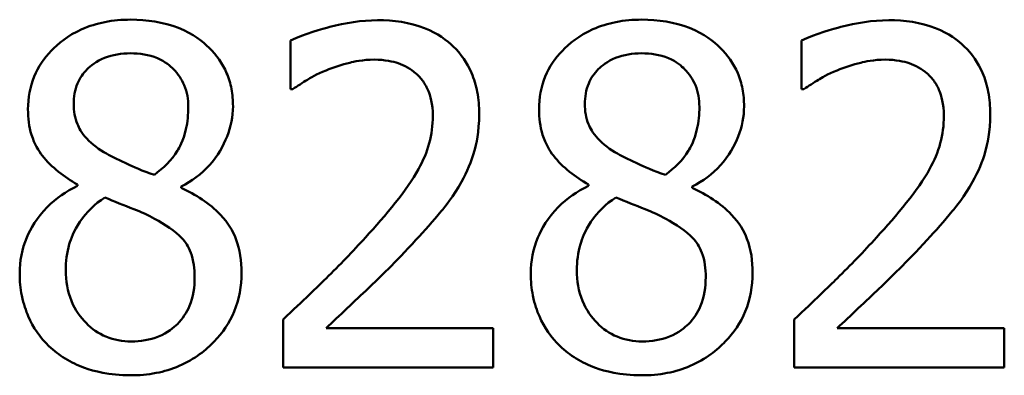
# Model space of a CAD drawing. Units: inches. Extents: x 0.7 to 28.7, y 0.2 to 22.3.
# Drawn here: x 22.1 to 22.6, y 6.6 to 6.8 of the extents above; entities that cross this region are included whole.
import ezdxf

# ---------------------------------------------------------------- set-up
doc = ezdxf.new("R2010")
doc.units = ezdxf.units.IN
doc.header["$LTSCALE"] = 1.333333
doc.header["$MEASUREMENT"] = 0
doc.layers.add('Visible (ANSI)', color=7, linetype='Continuous', lineweight=50)

msp = doc.modelspace()

# ---------------------------------------------------------------- linework, layer by layer
at = {"layer": 'Visible (ANSI)'}
for p, q in [((22.22719, 6.82483), (22.22719, 6.7963)), ((22.52735, 6.82483), (22.52735, 6.7963)), ((22.22719, 6.7963), (22.22865, 6.7963)), ((22.52735, 6.7963), (22.52881, 6.7963)), ((22.10207, 6.74022), (22.10207, 6.73941)), ((22.16301, 6.73828), (22.16301, 6.73909)), ((22.40223, 6.74022), (22.40223, 6.73941)), ((22.46317, 6.73828), (22.46317, 6.73909)), ((22.22297, 6.66097), (22.22297, 6.63261)), ((22.52314, 6.66097), (22.52314, 6.63261)), ((22.34631, 6.65578), (22.2481, 6.65578)), ((22.34631, 6.63261), (22.34631, 6.65578)), ((22.64648, 6.65578), (22.54826, 6.65578)), ((22.64648, 6.63261), (22.64648, 6.65578)), ((22.22297, 6.63261), (22.34631, 6.63261)), ((22.52314, 6.63261), (22.64648, 6.63261))]:
    msp.add_line(p, q, dxfattribs=at)
for points, knots in [([(22.13335, 6.83715), (22.12826, 6.83715), (22.12317, 6.83672), (22.11354, 6.83483), (22.10904, 6.83345), (22.09633, 6.82778), (22.09057, 6.82285), (22.08251, 6.81449), (22.07909, 6.80949), (22.07418, 6.79765), (22.07306, 6.79115), (22.07306, 6.78447)], [-0.09189298, -0.09189298, -0.09189298, -0.09189298, -0.08036626, -0.08036626, -0.06966643, -0.06966643, -0.04883366, -0.04883366, -0.02543335, -0.02543335, 0, 0, 0, 0]), ([(22.19348, 6.78625), (22.19348, 6.78968), (22.19319, 6.7931), (22.19193, 6.79966), (22.191, 6.80276), (22.18733, 6.81142), (22.18382, 6.81637), (22.17592, 6.82411), (22.17028, 6.82878), (22.15257, 6.83582), (22.14292, 6.83715), (22.13335, 6.83715)], [-0.1671639, -0.1671639, -0.1671639, -0.1671639, -0.1419162, -0.1419162, -0.1179663, -0.1179663, -0.0725655, -0.0725655, -0.0364708, -0.0364708, 0, 0, 0, 0]), ([(22.2784, 6.83682), (22.26892, 6.83682), (22.25944, 6.8353), (22.24638, 6.8318), (22.23531, 6.82881), (22.22719, 6.82483)], [-0.1153228, -0.1153228, -0.1153228, -0.1153228, -0.0344729, -0.0344729, 0, 0, 0, 0]), ([(22.33805, 6.78188), (22.33805, 6.78616), (22.33771, 6.79044), (22.33619, 6.79853), (22.33508, 6.8023), (22.331, 6.81182), (22.32743, 6.81698), (22.31917, 6.82498), (22.31381, 6.8291), (22.29725, 6.83559), (22.28775, 6.83682), (22.2784, 6.83682)], [-0.1599923, -0.1599923, -0.1599923, -0.1599923, -0.1330011, -0.1330011, -0.1081264, -0.1081264, -0.0677015, -0.0677015, -0.0355995, -0.0355995, 0, 0, 0, 0]), ([(22.43351, 6.83715), (22.42842, 6.83715), (22.42333, 6.83672), (22.41371, 6.83483), (22.40921, 6.83345), (22.3965, 6.82778), (22.39073, 6.82285), (22.38267, 6.81449), (22.37925, 6.80949), (22.37434, 6.79765), (22.37322, 6.79115), (22.37322, 6.78447)], [-0.09189298, -0.09189298, -0.09189298, -0.09189298, -0.08036626, -0.08036626, -0.06966643, -0.06966643, -0.04883366, -0.04883366, -0.02543335, -0.02543335, 0, 0, 0, 0]), ([(22.49364, 6.78625), (22.49364, 6.78968), (22.49335, 6.7931), (22.49209, 6.79966), (22.49116, 6.80276), (22.48749, 6.81142), (22.48399, 6.81637), (22.47608, 6.82411), (22.47044, 6.82878), (22.45273, 6.83582), (22.44308, 6.83715), (22.43351, 6.83715)], [-0.1671639, -0.1671639, -0.1671639, -0.1671639, -0.1419162, -0.1419162, -0.1179663, -0.1179663, -0.0725655, -0.0725655, -0.0364708, -0.0364708, 0, 0, 0, 0]), ([(22.57857, 6.83682), (22.56908, 6.83682), (22.55961, 6.8353), (22.54654, 6.8318), (22.53547, 6.82881), (22.52735, 6.82483)], [-0.1153228, -0.1153228, -0.1153228, -0.1153228, -0.0344729, -0.0344729, 0, 0, 0, 0]), ([(22.63821, 6.78188), (22.63821, 6.78616), (22.63787, 6.79044), (22.63635, 6.79853), (22.63525, 6.8023), (22.63116, 6.81182), (22.62759, 6.81698), (22.61933, 6.82498), (22.61397, 6.8291), (22.59741, 6.83559), (22.58791, 6.83682), (22.57857, 6.83682)], [-0.1599923, -0.1599923, -0.1599923, -0.1599923, -0.1330011, -0.1330011, -0.1081264, -0.1081264, -0.0677015, -0.0677015, -0.0355995, -0.0355995, 0, 0, 0, 0]), ([(22.09996, 6.78755), (22.09996, 6.79171), (22.1006, 6.79584), (22.10352, 6.80285), (22.10542, 6.80563), (22.10985, 6.81001), (22.11311, 6.81268), (22.12282, 6.81661), (22.12799, 6.81737), (22.13318, 6.81737)], [-0.09437166, -0.09437166, -0.09437166, -0.09437166, -0.06449063, -0.06449063, -0.03986393, -0.03986393, -0.01979564, -0.01979564, 0, 0, 0, 0]), ([(22.13318, 6.81737), (22.1386, 6.81737), (22.14408, 6.8166), (22.15387, 6.81247), (22.15684, 6.8098), (22.16124, 6.80529), (22.16337, 6.80214), (22.16652, 6.79454), (22.16722, 6.79028), (22.16722, 6.78593)], [-0.05022668, -0.05022668, -0.05022668, -0.05022668, -0.0405768, -0.0405768, -0.03132645, -0.03132645, -0.01657374, -0.01657374, 0, 0, 0, 0]), ([(22.2481, 6.80732), (22.25262, 6.8092), (22.25728, 6.8107), (22.26436, 6.81243), (22.26966, 6.81364), (22.27646, 6.81364)], [-0.07875488, -0.07875488, -0.07875488, -0.07875488, -0.02588516, -0.02588516, 0, 0, 0, 0]), ([(22.27646, 6.81364), (22.28287, 6.81364), (22.28739, 6.81254), (22.2943, 6.81018), (22.29783, 6.80822), (22.30093, 6.80554)], [-0.0278365, -0.0278365, -0.0278365, -0.0278365, -0.01562558, -0.01562558, 0, 0, 0, 0]), ([(22.40012, 6.78755), (22.40012, 6.79171), (22.40076, 6.79584), (22.40369, 6.80285), (22.40558, 6.80563), (22.41001, 6.81001), (22.41328, 6.81268), (22.42298, 6.81661), (22.42815, 6.81737), (22.43335, 6.81737)], [-0.09437166, -0.09437166, -0.09437166, -0.09437166, -0.06449063, -0.06449063, -0.03986393, -0.03986393, -0.01979564, -0.01979564, 0, 0, 0, 0]), ([(22.43335, 6.81737), (22.43877, 6.81737), (22.44425, 6.8166), (22.45403, 6.81247), (22.457, 6.8098), (22.4614, 6.80529), (22.46354, 6.80214), (22.46668, 6.79454), (22.46738, 6.79028), (22.46738, 6.78593)], [-0.05022668, -0.05022668, -0.05022668, -0.05022668, -0.0405768, -0.0405768, -0.03132645, -0.03132645, -0.01657374, -0.01657374, 0, 0, 0, 0]), ([(22.54826, 6.80732), (22.55278, 6.8092), (22.55744, 6.8107), (22.56453, 6.81243), (22.56983, 6.81364), (22.57662, 6.81364)], [-0.07875488, -0.07875488, -0.07875488, -0.07875488, -0.02588516, -0.02588516, 0, 0, 0, 0]), ([(22.57662, 6.81364), (22.58304, 6.81364), (22.58755, 6.81254), (22.59446, 6.81018), (22.59799, 6.80822), (22.60109, 6.80554)], [-0.0278365, -0.0278365, -0.0278365, -0.0278365, -0.01562558, -0.01562558, 0, 0, 0, 0]), ([(22.22865, 6.7963), (22.23125, 6.79813), (22.23447, 6.80016), (22.23856, 6.80268), (22.24249, 6.80508), (22.2481, 6.80732)], [-0.06693827, -0.06693827, -0.06693827, -0.06693827, -0.02300711, -0.02300711, 0, 0, 0, 0]), ([(22.52881, 6.7963), (22.53142, 6.79813), (22.53463, 6.80016), (22.53873, 6.80268), (22.54265, 6.80508), (22.54826, 6.80732)], [-0.06693827, -0.06693827, -0.06693827, -0.06693827, -0.02300711, -0.02300711, 0, 0, 0, 0]), ([(22.30093, 6.80554), (22.30252, 6.80418), (22.3039, 6.80263), (22.30637, 6.79913), (22.30739, 6.7972), (22.30925, 6.79266), (22.31082, 6.78798), (22.31082, 6.78042)], [-0.07441178, -0.07441178, -0.07441178, -0.07441178, -0.05215362, -0.05215362, -0.0288209, -0.0288209, 0, 0, 0, 0]), ([(22.60109, 6.80554), (22.60268, 6.80418), (22.60407, 6.80263), (22.60653, 6.79913), (22.60756, 6.7972), (22.60941, 6.79266), (22.61098, 6.78798), (22.61098, 6.78042)], [-0.07441178, -0.07441178, -0.07441178, -0.07441178, -0.05215362, -0.05215362, -0.0288209, -0.0288209, 0, 0, 0, 0]), ([(22.07306, 6.78447), (22.07306, 6.77938), (22.07365, 6.77426), (22.07687, 6.7639), (22.07931, 6.76007), (22.08689, 6.75027), (22.09445, 6.74466), (22.10207, 6.74022)], [-0.0590282, -0.0590282, -0.0590282, -0.0590282, -0.04708159, -0.04708159, -0.03358669, -0.03358669, 0, 0, 0, 0]), ([(22.11908, 6.75838), (22.11492, 6.76078), (22.11089, 6.76368), (22.10445, 6.77063), (22.10294, 6.7736), (22.10057, 6.77942), (22.09996, 6.78347), (22.09996, 6.78755)], [-0.03264507, -0.03264507, -0.03264507, -0.03264507, -0.02396118, -0.02396118, -0.01553973, -0.01553973, 0, 0, 0, 0]), ([(22.16722, 6.78593), (22.16722, 6.78149), (22.16681, 6.77704), (22.16426, 6.7658), (22.1618, 6.7616), (22.15748, 6.75462), (22.15245, 6.74984), (22.14729, 6.7459)], [-0.0352607, -0.0352607, -0.0352607, -0.0352607, -0.03121706, -0.03121706, -0.02476754, -0.02476754, 0, 0, 0, 0]), ([(22.16301, 6.73909), (22.16927, 6.74226), (22.1749, 6.74634), (22.18462, 6.75709), (22.18789, 6.76317), (22.19225, 6.77418), (22.19348, 6.78011), (22.19348, 6.78625)], [-0.06551563, -0.06551563, -0.06551563, -0.06551563, -0.04510127, -0.04510127, -0.02341019, -0.02341019, 0, 0, 0, 0]), ([(22.37322, 6.78447), (22.37322, 6.77938), (22.37382, 6.77426), (22.37703, 6.7639), (22.37947, 6.76007), (22.38706, 6.75027), (22.39461, 6.74466), (22.40223, 6.74022)], [-0.0590282, -0.0590282, -0.0590282, -0.0590282, -0.04708159, -0.04708159, -0.03358669, -0.03358669, 0, 0, 0, 0]), ([(22.41925, 6.75838), (22.41508, 6.76078), (22.41106, 6.76368), (22.40461, 6.77063), (22.4031, 6.7736), (22.40073, 6.77942), (22.40012, 6.78347), (22.40012, 6.78755)], [-0.03264507, -0.03264507, -0.03264507, -0.03264507, -0.02396118, -0.02396118, -0.01553973, -0.01553973, 0, 0, 0, 0]), ([(22.46738, 6.78593), (22.46738, 6.78149), (22.46697, 6.77704), (22.46442, 6.7658), (22.46196, 6.7616), (22.45764, 6.75462), (22.45261, 6.74984), (22.44745, 6.7459)], [-0.0352607, -0.0352607, -0.0352607, -0.0352607, -0.03121706, -0.03121706, -0.02476754, -0.02476754, 0, 0, 0, 0]), ([(22.46317, 6.73909), (22.46944, 6.74226), (22.47507, 6.74634), (22.48478, 6.75709), (22.48805, 6.76317), (22.49241, 6.77418), (22.49364, 6.78011), (22.49364, 6.78625)], [-0.06551563, -0.06551563, -0.06551563, -0.06551563, -0.04510127, -0.04510127, -0.02341019, -0.02341019, 0, 0, 0, 0]), ([(22.31082, 6.78042), (22.31082, 6.77506), (22.31012, 6.76979), (22.30729, 6.75926), (22.30516, 6.75416), (22.29574, 6.73714), (22.28307, 6.72207), (22.27127, 6.70911)], [-0.1191541, -0.1191541, -0.1191541, -0.1191541, -0.0934196, -0.0934196, -0.0667746, -0.0667746, 0, 0, 0, 0]), ([(22.32767, 6.74185), (22.331, 6.74761), (22.3335, 6.75375), (22.33625, 6.76361), (22.33805, 6.77084), (22.33805, 6.78188)], [-0.1202539, -0.1202539, -0.1202539, -0.1202539, -0.0420397, -0.0420397, 0, 0, 0, 0]), ([(22.61098, 6.78042), (22.61098, 6.77506), (22.61028, 6.76979), (22.60746, 6.75926), (22.60532, 6.75416), (22.5959, 6.73714), (22.58323, 6.72207), (22.57143, 6.70911)], [-0.1191541, -0.1191541, -0.1191541, -0.1191541, -0.0934196, -0.0934196, -0.0667746, -0.0667746, 0, 0, 0, 0]), ([(22.62784, 6.74185), (22.63116, 6.74761), (22.63367, 6.75375), (22.63641, 6.76361), (22.63821, 6.77084), (22.63821, 6.78188)], [-0.1202539, -0.1202539, -0.1202539, -0.1202539, -0.0420397, -0.0420397, 0, 0, 0, 0]), ([(22.14729, 6.7459), (22.14048, 6.74811), (22.13418, 6.751), (22.12744, 6.75412), (22.1224, 6.75652), (22.11908, 6.75838)], [-0.02277579, -0.02277579, -0.02277579, -0.02277579, -0.0144853, -0.0144853, 0, 0, 0, 0]), ([(22.44745, 6.7459), (22.44065, 6.74811), (22.43434, 6.751), (22.4276, 6.75412), (22.42256, 6.75652), (22.41925, 6.75838)], [-0.02277579, -0.02277579, -0.02277579, -0.02277579, -0.0144853, -0.0144853, 0, 0, 0, 0]), ([(22.10207, 6.73941), (22.09554, 6.73621), (22.0895, 6.73216), (22.07809, 6.72075), (22.07452, 6.71426), (22.06953, 6.70234), (22.06819, 6.69524), (22.06819, 6.68787)], [-0.06664456, -0.06664456, -0.06664456, -0.06664456, -0.04923973, -0.04923973, -0.02804836, -0.02804836, 0, 0, 0, 0]), ([(22.1985, 6.68836), (22.1985, 6.69513), (22.19759, 6.70196), (22.19339, 6.713), (22.19068, 6.71766), (22.17966, 6.72926), (22.17146, 6.73437), (22.16301, 6.73828)], [-0.09514863, -0.09514863, -0.09514863, -0.09514863, -0.06091038, -0.06091038, -0.03547713, -0.03547713, 0, 0, 0, 0]), ([(22.30093, 6.70765), (22.30606, 6.7131), (22.31101, 6.71872), (22.31781, 6.727), (22.32294, 6.73333), (22.32767, 6.74185)], [-0.1233116, -0.1233116, -0.1233116, -0.1233116, -0.0371132, -0.0371132, 0, 0, 0, 0]), ([(22.40223, 6.73941), (22.3957, 6.73621), (22.38966, 6.73216), (22.37825, 6.72075), (22.37468, 6.71426), (22.3697, 6.70234), (22.36836, 6.69524), (22.36836, 6.68787)], [-0.06664456, -0.06664456, -0.06664456, -0.06664456, -0.04923973, -0.04923973, -0.02804836, -0.02804836, 0, 0, 0, 0]), ([(22.49866, 6.68836), (22.49866, 6.69513), (22.49776, 6.70196), (22.49355, 6.713), (22.49084, 6.71766), (22.47982, 6.72926), (22.47162, 6.73437), (22.46317, 6.73828)], [-0.09514863, -0.09514863, -0.09514863, -0.09514863, -0.06091038, -0.06091038, -0.03547713, -0.03547713, 0, 0, 0, 0]), ([(22.60109, 6.70765), (22.60623, 6.7131), (22.61117, 6.71872), (22.61797, 6.727), (22.62311, 6.73333), (22.62784, 6.74185)], [-0.1233116, -0.1233116, -0.1233116, -0.1233116, -0.0371132, -0.0371132, 0, 0, 0, 0]), ([(22.09526, 6.68982), (22.09526, 6.695), (22.09589, 6.70014), (22.09824, 6.70823), (22.09999, 6.71306), (22.10739, 6.72408), (22.11234, 6.72879), (22.11811, 6.73261)], [-0.08912025, -0.08912025, -0.08912025, -0.08912025, -0.05057899, -0.05057899, -0.02638427, -0.02638427, 0, 0, 0, 0]), ([(22.11811, 6.73261), (22.12383, 6.73028), (22.12955, 6.72798), (22.13917, 6.72419), (22.14379, 6.72222), (22.14745, 6.72013)], [-0.03974029, -0.03974029, -0.03974029, -0.03974029, -0.01603346, -0.01603346, 0, 0, 0, 0]), ([(22.39542, 6.68982), (22.39542, 6.695), (22.39605, 6.70014), (22.3984, 6.70823), (22.40015, 6.71306), (22.40755, 6.72408), (22.4125, 6.72879), (22.41827, 6.73261)], [-0.08912025, -0.08912025, -0.08912025, -0.08912025, -0.05057899, -0.05057899, -0.02638427, -0.02638427, 0, 0, 0, 0]), ([(22.41827, 6.73261), (22.42399, 6.73028), (22.42971, 6.72798), (22.43934, 6.72419), (22.44396, 6.72222), (22.44761, 6.72013)], [-0.03974029, -0.03974029, -0.03974029, -0.03974029, -0.01603346, -0.01603346, 0, 0, 0, 0]), ([(22.14745, 6.72013), (22.15347, 6.71687), (22.15938, 6.71301), (22.16541, 6.70657), (22.1673, 6.70399), (22.17039, 6.69561), (22.17095, 6.69058), (22.17095, 6.68577)], [-0.0661948, -0.0661948, -0.0661948, -0.0661948, -0.03396271, -0.03396271, -0.01833933, -0.01833933, 0, 0, 0, 0]), ([(22.44761, 6.72013), (22.45363, 6.71687), (22.45954, 6.71301), (22.46557, 6.70657), (22.46746, 6.70399), (22.47055, 6.69561), (22.47111, 6.69058), (22.47111, 6.68577)], [-0.0661948, -0.0661948, -0.0661948, -0.0661948, -0.03396271, -0.03396271, -0.01833933, -0.01833933, 0, 0, 0, 0]), ([(22.27127, 6.70911), (22.26378, 6.70086), (22.25606, 6.69283), (22.24325, 6.6803), (22.23482, 6.6721), (22.22297, 6.66097)], [-0.1637083, -0.1637083, -0.1637083, -0.1637083, -0.0619288, -0.0619288, 0, 0, 0, 0]), ([(22.57143, 6.70911), (22.56394, 6.70086), (22.55622, 6.69283), (22.54341, 6.6803), (22.53499, 6.6721), (22.52314, 6.66097)], [-0.1637083, -0.1637083, -0.1637083, -0.1637083, -0.0619288, -0.0619288, 0, 0, 0, 0]), ([(22.2481, 6.65578), (22.25573, 6.66288), (22.26537, 6.67203), (22.2797, 6.68569), (22.28845, 6.69405), (22.30093, 6.70765)], [-0.1462953, -0.1462953, -0.1462953, -0.1462953, -0.0703305, -0.0703305, 0, 0, 0, 0]), ([(22.54826, 6.65578), (22.55589, 6.66288), (22.56553, 6.67203), (22.57986, 6.68569), (22.58861, 6.69405), (22.60109, 6.70765)], [-0.1462953, -0.1462953, -0.1462953, -0.1462953, -0.0703305, -0.0703305, 0, 0, 0, 0]), ([(22.06819, 6.68787), (22.06819, 6.68351), (22.06859, 6.67918), (22.07045, 6.66994), (22.07189, 6.66588), (22.07611, 6.65613), (22.08015, 6.65028), (22.08537, 6.64525)], [-0.05155437, -0.05155437, -0.05155437, -0.05155437, -0.04047542, -0.04047542, -0.02762795, -0.02762795, 0, 0, 0, 0]), ([(22.13367, 6.648), (22.12857, 6.648), (22.12358, 6.64885), (22.11442, 6.65268), (22.11054, 6.65541), (22.10402, 6.66201), (22.10083, 6.66624), (22.09621, 6.67751), (22.09526, 6.68363), (22.09526, 6.68982)], [-0.09734891, -0.09734891, -0.09734891, -0.09734891, -0.07115788, -0.07115788, -0.04641484, -0.04641484, -0.0236007, -0.0236007, 0, 0, 0, 0]), ([(22.13335, 6.62807), (22.13838, 6.62807), (22.1434, 6.62849), (22.15299, 6.63035), (22.15751, 6.63171), (22.17106, 6.63756), (22.1778, 6.64314), (22.18742, 6.6531), (22.19142, 6.65896), (22.19719, 6.67286), (22.1985, 6.68051), (22.1985, 6.68836)], [-0.1073013, -0.1073013, -0.1073013, -0.1073013, -0.0945988, -0.0945988, -0.0826352, -0.0826352, -0.0573365, -0.0573365, -0.0299074, -0.0299074, 0, 0, 0, 0]), ([(22.17095, 6.68577), (22.17095, 6.67999), (22.17011, 6.67419), (22.16624, 6.66483), (22.16388, 6.66127), (22.1587, 6.6561), (22.15519, 6.65309), (22.14464, 6.64881), (22.13917, 6.648), (22.13367, 6.648)], [-0.1195345, -0.1195345, -0.1195345, -0.1195345, -0.0760384, -0.0760384, -0.043353, -0.043353, -0.0209425, -0.0209425, 0, 0, 0, 0]), ([(22.36836, 6.68787), (22.36836, 6.68351), (22.36876, 6.67918), (22.37061, 6.66994), (22.37205, 6.66588), (22.37627, 6.65613), (22.38031, 6.65028), (22.38554, 6.64525)], [-0.05155437, -0.05155437, -0.05155437, -0.05155437, -0.04047542, -0.04047542, -0.02762795, -0.02762795, 0, 0, 0, 0]), ([(22.43383, 6.648), (22.42873, 6.648), (22.42374, 6.64885), (22.41458, 6.65268), (22.4107, 6.65541), (22.40419, 6.66201), (22.401, 6.66624), (22.39638, 6.67751), (22.39542, 6.68363), (22.39542, 6.68982)], [-0.09734891, -0.09734891, -0.09734891, -0.09734891, -0.07115788, -0.07115788, -0.04641484, -0.04641484, -0.0236007, -0.0236007, 0, 0, 0, 0]), ([(22.43351, 6.62807), (22.43854, 6.62807), (22.44356, 6.62849), (22.45315, 6.63035), (22.45767, 6.63171), (22.47123, 6.63756), (22.47797, 6.64314), (22.48758, 6.6531), (22.49158, 6.65896), (22.49735, 6.67286), (22.49866, 6.68051), (22.49866, 6.68836)], [-0.1073013, -0.1073013, -0.1073013, -0.1073013, -0.0945988, -0.0945988, -0.0826352, -0.0826352, -0.0573365, -0.0573365, -0.0299074, -0.0299074, 0, 0, 0, 0]), ([(22.47111, 6.68577), (22.47111, 6.67999), (22.47028, 6.67419), (22.4664, 6.66483), (22.46404, 6.66127), (22.45886, 6.6561), (22.45535, 6.65309), (22.4448, 6.64881), (22.43933, 6.648), (22.43383, 6.648)], [-0.1195345, -0.1195345, -0.1195345, -0.1195345, -0.0760384, -0.0760384, -0.043353, -0.043353, -0.0209425, -0.0209425, 0, 0, 0, 0]), ([(22.08537, 6.64525), (22.08827, 6.64246), (22.09144, 6.64003), (22.09846, 6.63575), (22.10225, 6.63396), (22.1117, 6.63052), (22.12057, 6.62807), (22.13335, 6.62807)], [-0.1170667, -0.1170667, -0.1170667, -0.1170667, -0.0836212, -0.0836212, -0.0486878, -0.0486878, 0, 0, 0, 0]), ([(22.38554, 6.64525), (22.38843, 6.64246), (22.39161, 6.64003), (22.39862, 6.63575), (22.40242, 6.63396), (22.41186, 6.63052), (22.42073, 6.62807), (22.43351, 6.62807)], [-0.1170667, -0.1170667, -0.1170667, -0.1170667, -0.0836212, -0.0836212, -0.0486878, -0.0486878, 0, 0, 0, 0])]:
    msp.add_open_spline(points, degree=3, knots=knots, dxfattribs=at)

doc.saveas('drawing.dxf')
